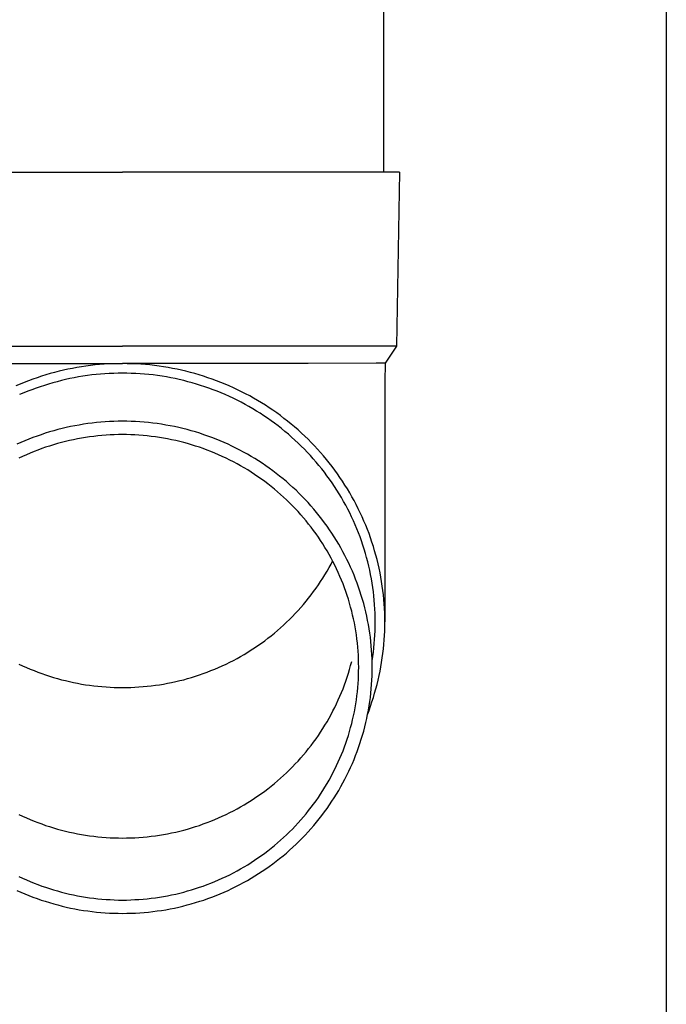
# Model space of a CAD drawing. Units: millimetres. Extents: x 0 to 33640, y 0 to 23760.
# Drawn here: x 13347 to 13421, y 4316 to 4429 of the extents above; entities that cross this region are included whole.
import ezdxf

# ---------------------------------------------------------------- set-up
doc = ezdxf.new("R2010")
doc.units = ezdxf.units.MM
doc.layers.add('YKK_13', color=4, linetype='Continuous', lineweight=30)
doc.layers.add('YKK_A1', color=4, linetype='Continuous', lineweight=30)

msp = doc.modelspace()

# ---------------------------------------------------------------- linework, layer by layer
at = {"layer": 'YKK_13'}
for p, q in [((13388.32, 4496.76), (13388.32, 4411.83)), ((13327.57, 4411.83), (13358.32, 4411.83)), ((13389.07, 4411.83), (13358.32, 4411.83)), ((13390.17, 4411.83), (13389.07, 4411.83)), ((13390.17, 4411.83), (13389.82, 4391.83)), ((13326.82, 4391.83), (13358.32, 4391.83)), ((13389.82, 4391.83), (13358.32, 4391.83)), ((13389.82, 4391.83), (13388.51, 4389.89)), ((13336.97, 4389.83), (13358.32, 4389.83)), ((13350.52, 4388.82), (13350.01, 4388.68)), ((13351.03, 4388.95), (13350.52, 4388.82)), ((13351.54, 4389.07), (13351.03, 4388.95)), ((13352.05, 4389.18), (13351.54, 4389.07)), ((13352.57, 4389.28), (13352.05, 4389.18)), ((13353.08, 4389.38), (13352.57, 4389.28)), ((13353.6, 4389.46), (13353.08, 4389.38)), ((13354.12, 4389.54), (13353.6, 4389.46)), ((13354.64, 4389.61), (13354.12, 4389.54)), ((13355.17, 4389.67), (13354.64, 4389.61)), ((13355.69, 4389.72), (13355.17, 4389.67)), ((13356.22, 4389.76), (13355.69, 4389.72)), ((13356.74, 4389.79), (13356.22, 4389.76)), ((13357.27, 4389.81), (13356.74, 4389.79)), ((13357.79, 4389.82), (13357.27, 4389.81)), ((13358.32, 4389.83), (13357.79, 4389.82)), ((13358.85, 4389.82), (13358.32, 4389.83)), ((13379.67, 4389.83), (13358.32, 4389.83)), ((13359.37, 4389.81), (13358.85, 4389.82)), ((13359.9, 4389.79), (13359.37, 4389.81)), ((13360.42, 4389.76), (13359.9, 4389.79)), ((13360.95, 4389.72), (13360.42, 4389.76)), ((13361.47, 4389.67), (13360.95, 4389.72)), ((13361.99, 4389.61), (13361.47, 4389.67)), ((13362.52, 4389.54), (13361.99, 4389.61)), ((13363.04, 4389.46), (13362.52, 4389.54)), ((13363.55, 4389.38), (13363.04, 4389.46)), ((13364.07, 4389.28), (13363.55, 4389.38)), ((13364.59, 4389.18), (13364.07, 4389.28)), ((13365.1, 4389.07), (13364.59, 4389.18)), ((13365.61, 4388.95), (13365.1, 4389.07)), ((13366.12, 4388.82), (13365.61, 4388.95)), ((13366.63, 4388.68), (13366.12, 4388.82)), ((13387.48, 4389.89), (13379.67, 4389.83)), ((13388.51, 4389.89), (13387.48, 4389.89)), ((13388.51, 4389.89), (13388.47, 4387.73)), ((13347.02, 4387.67), (13346.54, 4387.47)), ((13347.51, 4387.86), (13347.02, 4387.67)), ((13348.01, 4388.04), (13347.51, 4387.86)), ((13348.5, 4388.21), (13348.01, 4388.04)), ((13349, 4388.38), (13348.5, 4388.21)), ((13349.5, 4388.53), (13349, 4388.38)), ((13350.01, 4388.68), (13349.5, 4388.53)), ((13350.8, 4387.75), (13350.31, 4387.62)), ((13351.29, 4387.88), (13350.8, 4387.75)), ((13351.78, 4388), (13351.29, 4387.88)), ((13352.28, 4388.1), (13351.78, 4388)), ((13352.78, 4388.2), (13352.28, 4388.1)), ((13353.27, 4388.29), (13352.78, 4388.2)), ((13353.77, 4388.38), (13353.27, 4388.29)), ((13354.28, 4388.45), (13353.77, 4388.38)), ((13354.78, 4388.52), (13354.28, 4388.45)), ((13355.28, 4388.57), (13354.78, 4388.52)), ((13355.79, 4388.62), (13355.28, 4388.57)), ((13356.29, 4388.66), (13355.79, 4388.62)), ((13356.8, 4388.69), (13356.29, 4388.66)), ((13357.31, 4388.71), (13356.8, 4388.69)), ((13357.81, 4388.72), (13357.31, 4388.71)), ((13358.32, 4388.73), (13357.81, 4388.72)), ((13358.83, 4388.72), (13358.32, 4388.73)), ((13359.33, 4388.71), (13358.83, 4388.72)), ((13359.84, 4388.69), (13359.33, 4388.71)), ((13360.35, 4388.66), (13359.84, 4388.69)), ((13360.85, 4388.62), (13360.35, 4388.66)), ((13361.36, 4388.57), (13360.85, 4388.62)), ((13361.86, 4388.52), (13361.36, 4388.57)), ((13362.36, 4388.45), (13361.86, 4388.52)), ((13362.86, 4388.38), (13362.36, 4388.45)), ((13363.36, 4388.29), (13362.86, 4388.38)), ((13363.86, 4388.2), (13363.36, 4388.29)), ((13364.36, 4388.1), (13363.86, 4388.2)), ((13364.85, 4388), (13364.36, 4388.1)), ((13365.35, 4387.88), (13364.85, 4388)), ((13365.84, 4387.75), (13365.35, 4387.88)), ((13366.33, 4387.62), (13365.84, 4387.75)), ((13367.13, 4388.53), (13366.63, 4388.68)), ((13367.64, 4388.38), (13367.13, 4388.53)), ((13368.13, 4388.21), (13367.64, 4388.38)), ((13368.63, 4388.04), (13368.13, 4388.21)), ((13369.12, 4387.86), (13368.63, 4388.04)), ((13369.61, 4387.67), (13369.12, 4387.86)), ((13370.1, 4387.47), (13369.61, 4387.67)), ((13388.47, 4387.72), (13388.47, 4360.14)), ((13346.54, 4387.47), (13346.06, 4387.26)), ((13347.44, 4386.65), (13346.97, 4386.46)), ((13347.91, 4386.83), (13347.44, 4386.65)), ((13348.38, 4387), (13347.91, 4386.83)), ((13348.86, 4387.17), (13348.38, 4387)), ((13349.34, 4387.33), (13348.86, 4387.17)), ((13349.83, 4387.48), (13349.34, 4387.33)), ((13350.31, 4387.62), (13349.83, 4387.48)), ((13366.81, 4387.48), (13366.33, 4387.62)), ((13367.3, 4387.33), (13366.81, 4387.48)), ((13367.78, 4387.17), (13367.3, 4387.33)), ((13368.25, 4387), (13367.78, 4387.17)), ((13368.73, 4386.83), (13368.25, 4387)), ((13369.2, 4386.65), (13368.73, 4386.83)), ((13369.67, 4386.46), (13369.2, 4386.65)), ((13370.58, 4387.26), (13370.1, 4387.47)), ((13371.06, 4387.05), (13370.58, 4387.26)), ((13371.54, 4386.82), (13371.06, 4387.05)), ((13372.01, 4386.59), (13371.54, 4386.82)), ((13372.47, 4386.35), (13372.01, 4386.59)), ((13346.97, 4386.46), (13346.5, 4386.26)), ((13370.13, 4386.26), (13369.67, 4386.46)), ((13370.6, 4386.05), (13370.13, 4386.26)), ((13371.05, 4385.84), (13370.6, 4386.05)), ((13371.51, 4385.61), (13371.05, 4385.84)), ((13371.96, 4385.38), (13371.51, 4385.61)), ((13372.4, 4385.14), (13371.96, 4385.38)), ((13372.94, 4386.11), (13372.47, 4386.35)), ((13373.39, 4385.85), (13372.94, 4386.11)), ((13373.85, 4385.59), (13373.39, 4385.85)), ((13374.3, 4385.32), (13373.85, 4385.59)), ((13372.84, 4384.9), (13372.4, 4385.14)), ((13373.28, 4384.65), (13372.84, 4384.9)), ((13373.71, 4384.38), (13373.28, 4384.65)), ((13374.14, 4384.12), (13373.71, 4384.38)), ((13374.74, 4385.04), (13374.3, 4385.32)), ((13375.18, 4384.75), (13374.74, 4385.04)), ((13375.61, 4384.46), (13375.18, 4384.75)), ((13376.04, 4384.16), (13375.61, 4384.46)), ((13356.32, 4383.14), (13355.82, 4383.1)), ((13356.82, 4383.17), (13356.32, 4383.14)), ((13357.32, 4383.19), (13356.82, 4383.17)), ((13357.82, 4383.2), (13357.32, 4383.19)), ((13358.32, 4383.2), (13357.82, 4383.2)), ((13358.82, 4383.2), (13358.32, 4383.2)), ((13359.32, 4383.19), (13358.82, 4383.2)), ((13359.82, 4383.17), (13359.32, 4383.19)), ((13360.32, 4383.14), (13359.82, 4383.17)), ((13360.82, 4383.1), (13360.32, 4383.14)), ((13374.56, 4383.84), (13374.14, 4384.12)), ((13374.98, 4383.56), (13374.56, 4383.84)), ((13375.39, 4383.27), (13374.98, 4383.56)), ((13375.8, 4382.97), (13375.39, 4383.27)), ((13376.46, 4383.85), (13376.04, 4384.16)), ((13376.88, 4383.53), (13376.46, 4383.85)), ((13377.29, 4383.21), (13376.88, 4383.53)), ((13377.7, 4382.88), (13377.29, 4383.21)), ((13350.41, 4382.11), (13349.93, 4381.97)), ((13350.89, 4382.24), (13350.41, 4382.11)), ((13351.38, 4382.36), (13350.89, 4382.24)), ((13351.86, 4382.48), (13351.38, 4382.36)), ((13352.35, 4382.59), (13351.86, 4382.48)), ((13352.84, 4382.68), (13352.35, 4382.59)), ((13353.34, 4382.77), (13352.84, 4382.68)), ((13353.83, 4382.86), (13353.34, 4382.77)), ((13354.32, 4382.93), (13353.83, 4382.86)), ((13354.82, 4382.99), (13354.32, 4382.93)), ((13355.32, 4383.05), (13354.82, 4382.99)), ((13355.82, 4383.1), (13355.32, 4383.05)), ((13361.32, 4383.05), (13360.82, 4383.1)), ((13361.82, 4382.99), (13361.32, 4383.05)), ((13362.31, 4382.93), (13361.82, 4382.99)), ((13362.81, 4382.86), (13362.31, 4382.93)), ((13363.3, 4382.77), (13362.81, 4382.86)), ((13363.8, 4382.68), (13363.3, 4382.77)), ((13364.29, 4382.59), (13363.8, 4382.68)), ((13364.78, 4382.48), (13364.29, 4382.59)), ((13365.26, 4382.36), (13364.78, 4382.48)), ((13365.75, 4382.24), (13365.26, 4382.36)), ((13366.23, 4382.11), (13365.75, 4382.24)), ((13366.71, 4381.97), (13366.23, 4382.11)), ((13376.2, 4382.67), (13375.8, 4382.97)), ((13376.6, 4382.36), (13376.2, 4382.67)), ((13376.99, 4382.04), (13376.6, 4382.36)), ((13377.38, 4381.72), (13376.99, 4382.04)), ((13378.1, 4382.55), (13377.7, 4382.88)), ((13378.49, 4382.2), (13378.1, 4382.55)), ((13378.88, 4381.85), (13378.49, 4382.2)), ((13347.11, 4380.96), (13346.65, 4380.76)), ((13347.57, 4381.15), (13347.11, 4380.96)), ((13348.03, 4381.33), (13347.57, 4381.15)), ((13348.5, 4381.5), (13348.03, 4381.33)), ((13348.98, 4381.66), (13348.5, 4381.5)), ((13349.45, 4381.82), (13348.98, 4381.66)), ((13349.93, 4381.97), (13349.45, 4381.82)), ((13351.75, 4380.87), (13351.29, 4380.76)), ((13352.21, 4380.98), (13351.75, 4380.87)), ((13352.67, 4381.08), (13352.21, 4380.98)), ((13353.14, 4381.18), (13352.67, 4381.08)), ((13353.6, 4381.26), (13353.14, 4381.18)), ((13354.07, 4381.34), (13353.6, 4381.26)), ((13354.54, 4381.41), (13354.07, 4381.34)), ((13355.01, 4381.47), (13354.54, 4381.41)), ((13355.48, 4381.52), (13355.01, 4381.47)), ((13355.95, 4381.57), (13355.48, 4381.52)), ((13356.43, 4381.6), (13355.95, 4381.57)), ((13356.9, 4381.63), (13356.43, 4381.6)), ((13357.37, 4381.65), (13356.9, 4381.63)), ((13357.85, 4381.67), (13357.37, 4381.65)), ((13358.32, 4381.67), (13357.85, 4381.67)), ((13358.79, 4381.67), (13358.32, 4381.67)), ((13359.27, 4381.65), (13358.79, 4381.67)), ((13359.74, 4381.63), (13359.27, 4381.65)), ((13360.21, 4381.6), (13359.74, 4381.63)), ((13360.69, 4381.57), (13360.21, 4381.6)), ((13361.16, 4381.52), (13360.69, 4381.57)), ((13361.63, 4381.47), (13361.16, 4381.52)), ((13362.1, 4381.41), (13361.63, 4381.47)), ((13362.57, 4381.34), (13362.1, 4381.41)), ((13363.03, 4381.26), (13362.57, 4381.34)), ((13363.5, 4381.18), (13363.03, 4381.26)), ((13363.96, 4381.08), (13363.5, 4381.18)), ((13364.43, 4380.98), (13363.96, 4381.08)), ((13364.89, 4380.87), (13364.43, 4380.98)), ((13365.35, 4380.76), (13364.89, 4380.87)), ((13367.19, 4381.82), (13366.71, 4381.97)), ((13367.66, 4381.66), (13367.19, 4381.82)), ((13368.13, 4381.5), (13367.66, 4381.66)), ((13368.6, 4381.33), (13368.13, 4381.5)), ((13369.07, 4381.15), (13368.6, 4381.33)), ((13369.53, 4380.96), (13369.07, 4381.15)), ((13369.99, 4380.76), (13369.53, 4380.96)), ((13377.76, 4381.39), (13377.38, 4381.72)), ((13378.13, 4381.05), (13377.76, 4381.39)), ((13378.5, 4380.7), (13378.13, 4381.05)), ((13379.26, 4381.5), (13378.88, 4381.85)), ((13379.64, 4381.13), (13379.26, 4381.5)), ((13380.01, 4380.76), (13379.64, 4381.13)), ((13346.65, 4380.76), (13346.19, 4380.56)), ((13348.15, 4379.72), (13347.71, 4379.54)), ((13348.59, 4379.89), (13348.15, 4379.72)), ((13349.03, 4380.06), (13348.59, 4379.89)), ((13349.48, 4380.21), (13349.03, 4380.06)), ((13349.93, 4380.36), (13349.48, 4380.21)), ((13350.38, 4380.5), (13349.93, 4380.36)), ((13350.84, 4380.63), (13350.38, 4380.5)), ((13351.29, 4380.76), (13350.84, 4380.63)), ((13365.8, 4380.63), (13365.35, 4380.76)), ((13366.26, 4380.5), (13365.8, 4380.63)), ((13366.71, 4380.36), (13366.26, 4380.5)), ((13367.16, 4380.21), (13366.71, 4380.36)), ((13367.6, 4380.06), (13367.16, 4380.21)), ((13368.05, 4379.89), (13367.6, 4380.06)), ((13368.49, 4379.72), (13368.05, 4379.89)), ((13368.93, 4379.54), (13368.49, 4379.72)), ((13370.45, 4380.56), (13369.99, 4380.76)), ((13370.9, 4380.34), (13370.45, 4380.56)), ((13371.35, 4380.12), (13370.9, 4380.34)), ((13371.79, 4379.89), (13371.35, 4380.12)), ((13372.23, 4379.66), (13371.79, 4379.89)), ((13378.86, 4380.35), (13378.5, 4380.7)), ((13379.22, 4380), (13378.86, 4380.35)), ((13379.56, 4379.64), (13379.22, 4380)), ((13380.37, 4380.39), (13380.01, 4380.76)), ((13380.72, 4380.01), (13380.37, 4380.39)), ((13381.07, 4379.62), (13380.72, 4380.01)), ((13346.84, 4379.16), (13346.42, 4378.96)), ((13347.28, 4379.36), (13346.84, 4379.16)), ((13347.71, 4379.54), (13347.28, 4379.36)), ((13369.36, 4379.36), (13368.93, 4379.54)), ((13369.79, 4379.16), (13369.36, 4379.36)), ((13370.22, 4378.96), (13369.79, 4379.16)), ((13370.64, 4378.75), (13370.22, 4378.96)), ((13371.07, 4378.54), (13370.64, 4378.75)), ((13372.67, 4379.42), (13372.23, 4379.66)), ((13373.1, 4379.17), (13372.67, 4379.42)), ((13373.53, 4378.91), (13373.1, 4379.17)), ((13373.95, 4378.64), (13373.53, 4378.91)), ((13374.37, 4378.37), (13373.95, 4378.64)), ((13379.91, 4379.27), (13379.56, 4379.64)), ((13380.24, 4378.9), (13379.91, 4379.27)), ((13380.57, 4378.52), (13380.24, 4378.9)), ((13381.42, 4379.22), (13381.07, 4379.62)), ((13381.75, 4378.82), (13381.42, 4379.22)), ((13382.08, 4378.42), (13381.75, 4378.82)), ((13371.48, 4378.32), (13371.07, 4378.54)), ((13371.89, 4378.09), (13371.48, 4378.32)), ((13372.3, 4377.85), (13371.89, 4378.09)), ((13372.71, 4377.61), (13372.3, 4377.85)), ((13373.11, 4377.36), (13372.71, 4377.61)), ((13374.78, 4378.09), (13374.37, 4378.37)), ((13375.19, 4377.8), (13374.78, 4378.09)), ((13375.59, 4377.51), (13375.19, 4377.8)), ((13375.99, 4377.21), (13375.59, 4377.51)), ((13380.9, 4378.13), (13380.57, 4378.52)), ((13381.21, 4377.74), (13380.9, 4378.13)), ((13381.52, 4377.34), (13381.21, 4377.74)), ((13382.4, 4378.01), (13382.08, 4378.42)), ((13382.71, 4377.59), (13382.4, 4378.01)), ((13383.02, 4377.17), (13382.71, 4377.59)), ((13373.5, 4377.1), (13373.11, 4377.36)), ((13373.89, 4376.83), (13373.5, 4377.1)), ((13374.28, 4376.56), (13373.89, 4376.83)), ((13374.66, 4376.28), (13374.28, 4376.56)), ((13376.38, 4376.9), (13375.99, 4377.21)), ((13376.77, 4376.59), (13376.38, 4376.9)), ((13377.15, 4376.27), (13376.77, 4376.59)), ((13381.82, 4376.94), (13381.52, 4377.34)), ((13382.12, 4376.54), (13381.82, 4376.94)), ((13382.4, 4376.13), (13382.12, 4376.54)), ((13383.31, 4376.74), (13383.02, 4377.17)), ((13383.6, 4376.31), (13383.31, 4376.74)), ((13375.03, 4376), (13374.66, 4376.28)), ((13375.41, 4375.71), (13375.03, 4376)), ((13375.77, 4375.41), (13375.41, 4375.71)), ((13376.13, 4375.11), (13375.77, 4375.41)), ((13377.52, 4375.94), (13377.15, 4376.27)), ((13377.89, 4375.61), (13377.52, 4375.94)), ((13378.26, 4375.27), (13377.89, 4375.61)), ((13378.61, 4374.92), (13378.26, 4375.27)), ((13382.68, 4375.71), (13382.4, 4376.13)), ((13382.95, 4375.29), (13382.68, 4375.71)), ((13383.22, 4374.86), (13382.95, 4375.29)), ((13383.89, 4375.87), (13383.6, 4376.31)), ((13384.16, 4375.43), (13383.89, 4375.87)), ((13384.43, 4374.98), (13384.16, 4375.43)), ((13376.49, 4374.8), (13376.13, 4375.11)), ((13376.84, 4374.49), (13376.49, 4374.8)), ((13377.18, 4374.16), (13376.84, 4374.49)), ((13377.52, 4373.84), (13377.18, 4374.16)), ((13378.96, 4374.57), (13378.61, 4374.92)), ((13379.31, 4374.21), (13378.96, 4374.57)), ((13379.65, 4373.85), (13379.31, 4374.21)), ((13383.48, 4374.43), (13383.22, 4374.86)), ((13383.73, 4374), (13383.48, 4374.43)), ((13384.69, 4374.53), (13384.43, 4374.98)), ((13384.94, 4374.08), (13384.69, 4374.53)), ((13385.18, 4373.62), (13384.94, 4374.08)), ((13377.85, 4373.5), (13377.52, 4373.84)), ((13378.18, 4373.17), (13377.85, 4373.5)), ((13378.5, 4372.82), (13378.18, 4373.17)), ((13379.98, 4373.48), (13379.65, 4373.85)), ((13380.3, 4373.1), (13379.98, 4373.48)), ((13380.62, 4372.72), (13380.3, 4373.1)), ((13383.97, 4373.56), (13383.73, 4374)), ((13384.2, 4373.12), (13383.97, 4373.56)), ((13384.43, 4372.67), (13384.2, 4373.12)), ((13385.42, 4373.15), (13385.18, 4373.62)), ((13385.64, 4372.69), (13385.42, 4373.15)), ((13378.81, 4372.47), (13378.5, 4372.82)), ((13379.12, 4372.12), (13378.81, 4372.47)), ((13379.42, 4371.76), (13379.12, 4372.12)), ((13380.93, 4372.34), (13380.62, 4372.72)), ((13381.24, 4371.95), (13380.93, 4372.34)), ((13381.54, 4371.55), (13381.24, 4371.95)), ((13384.65, 4372.22), (13384.43, 4372.67)), ((13384.86, 4371.77), (13384.65, 4372.22)), ((13385.86, 4372.21), (13385.64, 4372.69)), ((13386.07, 4371.74), (13385.86, 4372.21)), ((13379.71, 4371.39), (13379.42, 4371.76)), ((13380, 4371.02), (13379.71, 4371.39)), ((13380.28, 4370.65), (13380, 4371.02)), ((13381.83, 4371.15), (13381.54, 4371.55)), ((13382.11, 4370.74), (13381.83, 4371.15)), ((13382.39, 4370.33), (13382.11, 4370.74)), ((13385.06, 4371.31), (13384.86, 4371.77)), ((13385.25, 4370.85), (13385.06, 4371.31)), ((13385.44, 4370.38), (13385.25, 4370.85)), ((13386.27, 4371.26), (13386.07, 4371.74)), ((13386.47, 4370.78), (13386.27, 4371.26)), ((13386.65, 4370.29), (13386.47, 4370.78)), ((13380.56, 4370.27), (13380.28, 4370.65)), ((13380.83, 4369.88), (13380.56, 4370.27)), ((13381.09, 4369.49), (13380.83, 4369.88)), ((13382.66, 4369.91), (13382.39, 4370.33)), ((13382.92, 4369.49), (13382.66, 4369.91)), ((13385.62, 4369.92), (13385.44, 4370.38)), ((13385.79, 4369.45), (13385.62, 4369.92)), ((13386.83, 4369.8), (13386.65, 4370.29)), ((13386.99, 4369.31), (13386.83, 4369.8)), ((13381.34, 4369.1), (13381.09, 4369.49)), ((13381.59, 4368.7), (13381.34, 4369.1)), ((13381.83, 4368.3), (13381.59, 4368.7)), ((13383.17, 4369.07), (13382.92, 4369.49)), ((13383.42, 4368.64), (13383.17, 4369.07)), ((13383.66, 4368.2), (13383.42, 4368.64)), ((13385.95, 4368.97), (13385.79, 4369.45)), ((13386.1, 4368.5), (13385.95, 4368.97)), ((13386.24, 4368.02), (13386.1, 4368.5)), ((13387.15, 4368.82), (13386.99, 4369.31)), ((13387.3, 4368.32), (13387.15, 4368.82)), ((13382.06, 4367.89), (13381.83, 4368.3)), ((13382.29, 4367.48), (13382.06, 4367.89)), ((13382.51, 4367.07), (13382.29, 4367.48)), ((13383.89, 4367.77), (13383.66, 4368.2)), ((13384.11, 4367.32), (13383.89, 4367.77)), ((13384.33, 4366.88), (13384.11, 4367.32)), ((13386.38, 4367.54), (13386.24, 4368.02)), ((13386.51, 4367.06), (13386.38, 4367.54)), ((13387.44, 4367.82), (13387.3, 4368.32)), ((13387.57, 4367.32), (13387.44, 4367.82)), ((13387.7, 4366.82), (13387.57, 4367.32)), ((13381.83, 4365.97), (13382.06, 4366.38)), ((13382.06, 4366.38), (13382.29, 4366.79)), ((13382.29, 4366.79), (13382.47, 4367.14)), ((13382.72, 4366.65), (13382.51, 4367.07)), ((13382.93, 4366.23), (13382.72, 4366.65)), ((13383.12, 4365.81), (13382.93, 4366.23)), ((13384.54, 4366.43), (13384.33, 4366.88)), ((13384.74, 4365.98), (13384.54, 4366.43)), ((13386.62, 4366.57), (13386.51, 4367.06)), ((13386.73, 4366.08), (13386.62, 4366.57)), ((13387.81, 4366.31), (13387.7, 4366.82)), ((13387.92, 4365.8), (13387.81, 4366.31)), ((13381.09, 4364.78), (13381.34, 4365.17)), ((13381.34, 4365.17), (13381.59, 4365.57)), ((13381.59, 4365.57), (13381.83, 4365.97)), ((13383.31, 4365.38), (13383.12, 4365.81)), ((13383.49, 4364.95), (13383.31, 4365.38)), ((13384.93, 4365.52), (13384.74, 4365.98)), ((13385.11, 4365.06), (13384.93, 4365.52)), ((13385.29, 4364.6), (13385.11, 4365.06)), ((13386.84, 4365.59), (13386.73, 4366.08)), ((13386.93, 4365.1), (13386.84, 4365.59)), ((13387.01, 4364.61), (13386.93, 4365.1)), ((13388.01, 4365.29), (13387.92, 4365.8)), ((13388.1, 4364.78), (13388.01, 4365.29)), ((13380.28, 4363.63), (13380.56, 4364.01)), ((13380.56, 4364.01), (13380.83, 4364.39)), ((13380.83, 4364.39), (13381.09, 4364.78)), ((13383.67, 4364.51), (13383.49, 4364.95)), ((13383.83, 4364.07), (13383.67, 4364.51)), ((13383.99, 4363.63), (13383.83, 4364.07)), ((13385.46, 4364.13), (13385.29, 4364.6)), ((13385.61, 4363.67), (13385.46, 4364.13)), ((13387.09, 4364.12), (13387.01, 4364.61)), ((13387.15, 4363.62), (13387.09, 4364.12)), ((13388.18, 4364.27), (13388.1, 4364.78)), ((13388.24, 4363.76), (13388.18, 4364.27)), ((13379.42, 4362.52), (13379.71, 4362.88)), ((13379.71, 4362.88), (13380, 4363.25)), ((13380, 4363.25), (13380.28, 4363.63)), ((13384.14, 4363.19), (13383.99, 4363.63)), ((13384.28, 4362.75), (13384.14, 4363.19)), ((13385.76, 4363.2), (13385.61, 4363.67)), ((13385.91, 4362.72), (13385.76, 4363.2)), ((13387.21, 4363.13), (13387.15, 4363.62)), ((13387.26, 4362.63), (13387.21, 4363.13)), ((13388.3, 4363.24), (13388.24, 4363.76)), ((13388.35, 4362.73), (13388.3, 4363.24)), ((13378.5, 4361.45), (13378.81, 4361.8)), ((13378.81, 4361.8), (13379.12, 4362.16)), ((13379.12, 4362.16), (13379.42, 4362.52)), ((13384.42, 4362.3), (13384.28, 4362.75)), ((13384.54, 4361.85), (13384.42, 4362.3)), ((13384.66, 4361.4), (13384.54, 4361.85)), ((13386.04, 4362.25), (13385.91, 4362.72)), ((13386.17, 4361.77), (13386.04, 4362.25)), ((13386.28, 4361.29), (13386.17, 4361.77)), ((13387.3, 4362.13), (13387.26, 4362.63)), ((13387.33, 4361.63), (13387.3, 4362.13)), ((13387.35, 4361.14), (13387.33, 4361.63)), ((13388.4, 4362.21), (13388.35, 4362.73)), ((13388.43, 4361.69), (13388.4, 4362.21)), ((13388.45, 4361.17), (13388.43, 4361.69)), ((13377.52, 4360.44), (13377.85, 4360.77)), ((13377.85, 4360.77), (13378.18, 4361.11)), ((13378.18, 4361.11), (13378.5, 4361.45)), ((13384.77, 4360.94), (13384.66, 4361.4)), ((13384.88, 4360.49), (13384.77, 4360.94)), ((13384.97, 4360.03), (13384.88, 4360.49)), ((13386.39, 4360.81), (13386.28, 4361.29)), ((13386.49, 4360.32), (13386.39, 4360.81)), ((13387.36, 4360.64), (13387.35, 4361.14)), ((13387.37, 4360.14), (13387.36, 4360.64)), ((13388.46, 4360.66), (13388.45, 4361.17)), ((13388.47, 4360.14), (13388.46, 4360.66)), ((13376.13, 4359.16), (13376.49, 4359.47)), ((13376.49, 4359.47), (13376.84, 4359.79)), ((13376.84, 4359.79), (13377.18, 4360.11)), ((13377.18, 4360.11), (13377.52, 4360.44)), ((13385.06, 4359.57), (13384.97, 4360.03)), ((13385.13, 4359.11), (13385.06, 4359.57)), ((13386.58, 4359.84), (13386.49, 4360.32)), ((13386.67, 4359.35), (13386.58, 4359.84)), ((13387.35, 4359.14), (13387.36, 4359.64)), ((13387.36, 4359.64), (13387.37, 4360.14)), ((13388.45, 4359.1), (13388.46, 4359.62)), ((13388.46, 4359.62), (13388.47, 4360.14)), ((13374.66, 4357.99), (13375.03, 4358.27)), ((13375.03, 4358.27), (13375.41, 4358.56)), ((13375.41, 4358.56), (13375.77, 4358.86)), ((13375.77, 4358.86), (13376.13, 4359.16)), ((13385.2, 4358.65), (13385.13, 4359.11)), ((13385.27, 4358.19), (13385.2, 4358.65)), ((13386.74, 4358.86), (13386.67, 4359.35)), ((13386.81, 4358.38), (13386.74, 4358.86)), ((13386.86, 4357.88), (13386.81, 4358.38)), ((13387.3, 4358.14), (13387.33, 4358.64)), ((13387.33, 4358.64), (13387.35, 4359.14)), ((13388.4, 4358.07), (13388.43, 4358.58)), ((13388.43, 4358.58), (13388.45, 4359.1)), ((13373.11, 4356.92), (13373.5, 4357.17)), ((13373.5, 4357.17), (13373.89, 4357.44)), ((13373.89, 4357.44), (13374.28, 4357.71)), ((13374.28, 4357.71), (13374.66, 4357.99)), ((13385.32, 4357.72), (13385.27, 4358.19)), ((13385.37, 4357.26), (13385.32, 4357.72)), ((13385.4, 4356.79), (13385.37, 4357.26)), ((13386.91, 4357.39), (13386.86, 4357.88)), ((13386.95, 4356.9), (13386.91, 4357.39)), ((13387.15, 4356.65), (13387.21, 4357.15)), ((13387.21, 4357.15), (13387.26, 4357.65)), ((13387.26, 4357.65), (13387.3, 4358.14)), ((13388.3, 4357.04), (13388.35, 4357.55)), ((13388.35, 4357.55), (13388.4, 4358.07)), ((13371.48, 4355.96), (13371.89, 4356.19)), ((13371.89, 4356.19), (13372.3, 4356.42)), ((13372.3, 4356.42), (13372.71, 4356.67)), ((13372.71, 4356.67), (13373.11, 4356.92)), ((13385.43, 4356.33), (13385.4, 4356.79)), ((13385.45, 4355.86), (13385.43, 4356.33)), ((13386.98, 4356.41), (13386.95, 4356.9)), ((13387, 4355.92), (13386.98, 4356.41)), ((13387.01, 4355.67), (13387.09, 4356.16)), ((13387.09, 4356.16), (13387.15, 4356.65)), ((13388.1, 4355.49), (13388.18, 4356.01)), ((13388.18, 4356.01), (13388.24, 4356.52)), ((13388.24, 4356.52), (13388.3, 4357.04)), ((13346.42, 4355.31), (13346.84, 4355.11)), ((13346.84, 4355.11), (13347.28, 4354.92)), ((13347.28, 4354.92), (13347.71, 4354.73)), ((13368.93, 4354.73), (13369.36, 4354.92)), ((13369.36, 4354.92), (13369.79, 4355.11)), ((13369.79, 4355.11), (13370.22, 4355.31)), ((13370.22, 4355.31), (13370.64, 4355.52)), ((13370.64, 4355.52), (13371.07, 4355.73)), ((13371.07, 4355.73), (13371.48, 4355.96)), ((13384.42, 4354.68), (13384.54, 4355.13)), ((13384.54, 4355.13), (13384.66, 4355.58)), ((13385.46, 4355.4), (13385.45, 4355.86)), ((13385.47, 4354.93), (13385.46, 4355.4)), ((13385.46, 4354.46), (13385.47, 4354.93)), ((13387.01, 4355.42), (13387, 4355.92)), ((13387.01, 4355.65), (13387.01, 4355.67)), ((13387.02, 4354.93), (13387.01, 4355.42)), ((13387.01, 4354.44), (13387.02, 4354.93)), ((13387.92, 4354.47), (13388.01, 4354.98)), ((13388.01, 4354.98), (13388.1, 4355.49)), ((13347.71, 4354.73), (13348.15, 4354.55)), ((13348.15, 4354.55), (13348.59, 4354.38)), ((13348.59, 4354.38), (13349.03, 4354.22)), ((13349.03, 4354.22), (13349.48, 4354.06)), ((13349.48, 4354.06), (13349.93, 4353.91)), ((13349.93, 4353.91), (13350.38, 4353.77)), ((13350.38, 4353.77), (13350.84, 4353.64)), ((13365.8, 4353.64), (13366.26, 4353.77)), ((13366.26, 4353.77), (13366.71, 4353.91)), ((13366.71, 4353.91), (13367.16, 4354.06)), ((13367.16, 4354.06), (13367.6, 4354.22)), ((13367.6, 4354.22), (13368.05, 4354.38)), ((13368.05, 4354.38), (13368.49, 4354.55)), ((13368.49, 4354.55), (13368.93, 4354.73)), ((13383.99, 4353.35), (13384.14, 4353.79)), ((13384.14, 4353.79), (13384.28, 4354.24)), ((13384.28, 4354.24), (13384.42, 4354.68)), ((13385.43, 4353.53), (13385.45, 4354)), ((13385.45, 4354), (13385.46, 4354.46)), ((13386.98, 4353.45), (13387, 4353.94)), ((13387, 4353.94), (13387.01, 4354.44)), ((13387.7, 4353.46), (13387.81, 4353.97)), ((13387.81, 4353.97), (13387.92, 4354.47)), ((13350.84, 4353.64), (13351.29, 4353.51)), ((13351.29, 4353.51), (13351.75, 4353.4)), ((13351.75, 4353.4), (13352.21, 4353.29)), ((13352.21, 4353.29), (13352.67, 4353.19)), ((13352.67, 4353.19), (13353.14, 4353.09)), ((13353.14, 4353.09), (13353.6, 4353.01)), ((13353.6, 4353.01), (13354.07, 4352.93)), ((13354.07, 4352.93), (13354.54, 4352.86)), ((13354.54, 4352.86), (13355.01, 4352.8)), ((13355.01, 4352.8), (13355.48, 4352.75)), ((13355.48, 4352.75), (13355.95, 4352.71)), ((13355.95, 4352.71), (13356.43, 4352.67)), ((13356.43, 4352.67), (13356.9, 4352.64)), ((13356.9, 4352.64), (13357.37, 4352.62)), ((13357.37, 4352.62), (13357.85, 4352.61)), ((13357.85, 4352.61), (13358.32, 4352.6)), ((13358.32, 4352.6), (13358.79, 4352.61)), ((13358.79, 4352.61), (13359.27, 4352.62)), ((13359.27, 4352.62), (13359.74, 4352.64)), ((13359.74, 4352.64), (13360.21, 4352.67)), ((13360.21, 4352.67), (13360.69, 4352.71)), ((13360.69, 4352.71), (13361.16, 4352.75)), ((13361.16, 4352.75), (13361.63, 4352.8)), ((13361.63, 4352.8), (13362.1, 4352.86)), ((13362.1, 4352.86), (13362.57, 4352.93)), ((13362.57, 4352.93), (13363.03, 4353.01)), ((13363.03, 4353.01), (13363.5, 4353.09)), ((13363.5, 4353.09), (13363.96, 4353.19)), ((13363.96, 4353.19), (13364.43, 4353.29)), ((13364.43, 4353.29), (13364.89, 4353.4)), ((13364.89, 4353.4), (13365.35, 4353.51)), ((13365.35, 4353.51), (13365.8, 4353.64)), ((13383.67, 4352.47), (13383.83, 4352.91)), ((13383.83, 4352.91), (13383.99, 4353.35)), ((13385.32, 4352.13), (13385.37, 4352.6)), ((13385.37, 4352.6), (13385.4, 4353.06)), ((13385.4, 4353.06), (13385.43, 4353.53)), ((13386.91, 4352.46), (13386.95, 4352.96)), ((13386.95, 4352.96), (13386.98, 4353.45)), ((13387.44, 4352.45), (13387.57, 4352.96)), ((13387.57, 4352.96), (13387.7, 4353.46)), ((13383.12, 4351.18), (13383.31, 4351.61)), ((13383.31, 4351.61), (13383.49, 4352.04)), ((13383.49, 4352.04), (13383.67, 4352.47)), ((13385.2, 4351.21), (13385.27, 4351.67)), ((13385.27, 4351.67), (13385.32, 4352.13)), ((13386.74, 4350.99), (13386.81, 4351.48)), ((13386.81, 4351.48), (13386.86, 4351.97)), ((13386.86, 4351.97), (13386.91, 4352.46)), ((13386.99, 4350.96), (13387.15, 4351.46)), ((13387.15, 4351.46), (13387.3, 4351.95)), ((13387.3, 4351.95), (13387.44, 4352.45)), ((13382.51, 4349.91), (13382.72, 4350.33)), ((13382.72, 4350.33), (13382.93, 4350.75)), ((13382.93, 4350.75), (13383.12, 4351.18)), ((13385.06, 4350.29), (13385.13, 4350.75)), ((13385.13, 4350.75), (13385.2, 4351.21)), ((13386.58, 4350.02), (13386.67, 4350.51)), ((13386.65, 4349.98), (13386.83, 4350.47)), ((13386.67, 4350.51), (13386.74, 4350.99)), ((13386.83, 4350.47), (13386.99, 4350.96)), ((13382.06, 4349.09), (13382.29, 4349.5)), ((13382.29, 4349.5), (13382.51, 4349.91)), ((13384.77, 4348.91), (13384.88, 4349.37)), ((13384.88, 4349.37), (13384.97, 4349.83)), ((13384.97, 4349.83), (13385.06, 4350.29)), ((13386.39, 4349.05), (13386.49, 4349.53)), ((13386.49, 4349.53), (13386.58, 4350.02)), ((13386.51, 4349.6), (13386.65, 4349.98)), ((13381.34, 4347.88), (13381.59, 4348.28)), ((13381.59, 4348.28), (13381.83, 4348.68)), ((13381.83, 4348.68), (13382.06, 4349.09)), ((13384.54, 4348.01), (13384.66, 4348.46)), ((13384.66, 4348.46), (13384.77, 4348.91)), ((13386.04, 4347.61), (13386.17, 4348.09)), ((13386.17, 4348.09), (13386.28, 4348.57)), ((13386.28, 4348.57), (13386.39, 4349.05)), ((13380.56, 4346.72), (13380.83, 4347.1)), ((13380.83, 4347.1), (13381.09, 4347.49)), ((13381.09, 4347.49), (13381.34, 4347.88)), ((13384.14, 4346.67), (13384.28, 4347.11)), ((13384.28, 4347.11), (13384.42, 4347.56)), ((13384.42, 4347.56), (13384.54, 4348.01)), ((13385.76, 4346.66), (13385.91, 4347.14)), ((13385.91, 4347.14), (13386.04, 4347.61)), ((13379.71, 4345.59), (13380, 4345.96)), ((13380, 4345.96), (13380.28, 4346.34)), ((13380.28, 4346.34), (13380.56, 4346.72)), ((13383.67, 4345.35), (13383.83, 4345.78)), ((13383.83, 4345.78), (13383.99, 4346.22)), ((13383.99, 4346.22), (13384.14, 4346.67)), ((13385.46, 4345.72), (13385.61, 4346.19)), ((13385.61, 4346.19), (13385.76, 4346.66)), ((13378.81, 4344.51), (13379.12, 4344.87)), ((13379.12, 4344.87), (13379.42, 4345.23)), ((13379.42, 4345.23), (13379.71, 4345.59)), ((13383.31, 4344.48), (13383.49, 4344.91)), ((13383.49, 4344.91), (13383.67, 4345.35)), ((13384.93, 4344.34), (13385.11, 4344.8)), ((13385.11, 4344.8), (13385.29, 4345.26)), ((13385.29, 4345.26), (13385.46, 4345.72)), ((13377.85, 4343.48), (13378.18, 4343.82)), ((13378.18, 4343.82), (13378.5, 4344.16)), ((13378.5, 4344.16), (13378.81, 4344.51)), ((13382.72, 4343.21), (13382.93, 4343.63)), ((13382.93, 4343.63), (13383.12, 4344.05)), ((13383.12, 4344.05), (13383.31, 4344.48)), ((13384.54, 4343.43), (13384.74, 4343.88)), ((13384.74, 4343.88), (13384.93, 4344.34)), ((13376.49, 4342.18), (13376.84, 4342.5)), ((13376.84, 4342.5), (13377.18, 4342.82)), ((13377.18, 4342.82), (13377.52, 4343.15)), ((13377.52, 4343.15), (13377.85, 4343.48)), ((13382.29, 4342.38), (13382.51, 4342.79)), ((13382.51, 4342.79), (13382.72, 4343.21)), ((13383.89, 4342.09), (13384.11, 4342.53)), ((13384.11, 4342.53), (13384.33, 4342.98)), ((13384.33, 4342.98), (13384.54, 4343.43)), ((13375.03, 4340.98), (13375.41, 4341.27)), ((13375.41, 4341.27), (13375.77, 4341.57)), ((13375.77, 4341.57), (13376.13, 4341.87)), ((13376.13, 4341.87), (13376.49, 4342.18)), ((13381.59, 4341.16), (13381.83, 4341.56)), ((13381.83, 4341.56), (13382.06, 4341.97)), ((13382.06, 4341.97), (13382.29, 4342.38)), ((13383.42, 4341.22), (13383.66, 4341.65)), ((13383.66, 4341.65), (13383.89, 4342.09)), ((13373.5, 4339.88), (13373.89, 4340.15)), ((13373.89, 4340.15), (13374.28, 4340.42)), ((13374.28, 4340.42), (13374.66, 4340.7)), ((13374.66, 4340.7), (13375.03, 4340.98)), ((13380.83, 4339.98), (13381.09, 4340.37)), ((13381.09, 4340.37), (13381.34, 4340.76)), ((13381.34, 4340.76), (13381.59, 4341.16)), ((13382.66, 4339.95), (13382.92, 4340.37)), ((13382.92, 4340.37), (13383.17, 4340.79)), ((13383.17, 4340.79), (13383.42, 4341.22)), ((13371.89, 4338.9), (13372.3, 4339.13)), ((13372.3, 4339.13), (13372.71, 4339.38)), ((13372.71, 4339.38), (13373.11, 4339.63)), ((13373.11, 4339.63), (13373.5, 4339.88)), ((13380, 4338.84), (13380.28, 4339.21)), ((13380.28, 4339.21), (13380.56, 4339.59)), ((13380.56, 4339.59), (13380.83, 4339.98)), ((13381.83, 4338.71), (13382.11, 4339.12)), ((13382.11, 4339.12), (13382.39, 4339.53)), ((13382.39, 4339.53), (13382.66, 4339.95)), ((13346.42, 4338.02), (13346.84, 4337.82)), ((13369.79, 4337.82), (13370.22, 4338.02)), ((13370.22, 4338.02), (13370.64, 4338.23)), ((13370.64, 4338.23), (13371.07, 4338.44)), ((13371.07, 4338.44), (13371.48, 4338.67)), ((13371.48, 4338.67), (13371.89, 4338.9)), ((13379.12, 4337.74), (13379.42, 4338.1)), ((13379.42, 4338.1), (13379.71, 4338.47)), ((13379.71, 4338.47), (13380, 4338.84)), ((13380.93, 4337.52), (13381.24, 4337.91)), ((13381.24, 4337.91), (13381.54, 4338.31)), ((13381.54, 4338.31), (13381.83, 4338.71)), ((13346.84, 4337.82), (13347.28, 4337.63)), ((13347.28, 4337.63), (13347.71, 4337.44)), ((13347.71, 4337.44), (13348.15, 4337.26)), ((13348.15, 4337.26), (13348.59, 4337.09)), ((13348.59, 4337.09), (13349.03, 4336.93)), ((13349.03, 4336.93), (13349.48, 4336.77)), ((13349.48, 4336.77), (13349.93, 4336.62)), ((13366.71, 4336.62), (13367.16, 4336.77)), ((13367.16, 4336.77), (13367.6, 4336.93)), ((13367.6, 4336.93), (13368.05, 4337.09)), ((13368.05, 4337.09), (13368.49, 4337.26)), ((13368.49, 4337.26), (13368.93, 4337.44)), ((13368.93, 4337.44), (13369.36, 4337.63)), ((13369.36, 4337.63), (13369.79, 4337.82)), ((13378.18, 4336.69), (13378.5, 4337.04)), ((13378.5, 4337.04), (13378.81, 4337.39)), ((13378.81, 4337.39), (13379.12, 4337.74)), ((13379.98, 4336.38), (13380.3, 4336.75)), ((13380.3, 4336.75), (13380.62, 4337.14)), ((13380.62, 4337.14), (13380.93, 4337.52)), ((13349.93, 4336.62), (13350.38, 4336.48)), ((13350.38, 4336.48), (13350.84, 4336.35)), ((13350.84, 4336.35), (13351.29, 4336.22)), ((13351.29, 4336.22), (13351.75, 4336.11)), ((13351.75, 4336.11), (13352.21, 4336)), ((13352.21, 4336), (13352.67, 4335.9)), ((13352.67, 4335.9), (13353.14, 4335.8)), ((13353.14, 4335.8), (13353.6, 4335.72)), ((13353.6, 4335.72), (13354.07, 4335.64)), ((13354.07, 4335.64), (13354.54, 4335.57)), ((13362.1, 4335.57), (13362.57, 4335.64)), ((13362.57, 4335.64), (13363.03, 4335.72)), ((13363.03, 4335.72), (13363.5, 4335.8)), ((13363.5, 4335.8), (13363.96, 4335.9)), ((13363.96, 4335.9), (13364.43, 4336)), ((13364.43, 4336), (13364.89, 4336.11)), ((13364.89, 4336.11), (13365.35, 4336.22)), ((13365.35, 4336.22), (13365.8, 4336.35)), ((13365.8, 4336.35), (13366.26, 4336.48)), ((13366.26, 4336.48), (13366.71, 4336.62)), ((13376.84, 4335.37), (13377.18, 4335.69)), ((13377.18, 4335.69), (13377.52, 4336.02)), ((13377.52, 4336.02), (13377.85, 4336.35)), ((13377.85, 4336.35), (13378.18, 4336.69)), ((13378.96, 4335.29), (13379.31, 4335.65)), ((13379.31, 4335.65), (13379.65, 4336.01)), ((13379.65, 4336.01), (13379.98, 4336.38)), ((13354.54, 4335.57), (13355.01, 4335.51)), ((13355.01, 4335.51), (13355.48, 4335.46)), ((13355.48, 4335.46), (13355.95, 4335.42)), ((13355.95, 4335.42), (13356.43, 4335.38)), ((13356.43, 4335.38), (13356.9, 4335.35)), ((13356.9, 4335.35), (13357.37, 4335.33)), ((13357.37, 4335.33), (13357.85, 4335.32)), ((13357.85, 4335.32), (13358.32, 4335.31)), ((13358.32, 4335.31), (13358.79, 4335.32)), ((13358.79, 4335.32), (13359.27, 4335.33)), ((13359.27, 4335.33), (13359.74, 4335.35)), ((13359.74, 4335.35), (13360.21, 4335.38)), ((13360.21, 4335.38), (13360.69, 4335.42)), ((13360.69, 4335.42), (13361.16, 4335.46)), ((13361.16, 4335.46), (13361.63, 4335.51)), ((13361.63, 4335.51), (13362.1, 4335.57)), ((13375.77, 4334.45), (13376.13, 4334.75)), ((13376.13, 4334.75), (13376.49, 4335.06)), ((13376.49, 4335.06), (13376.84, 4335.37)), ((13377.89, 4334.25), (13378.26, 4334.59)), ((13378.26, 4334.59), (13378.61, 4334.94)), ((13378.61, 4334.94), (13378.96, 4335.29)), ((13374.28, 4333.3), (13374.66, 4333.57)), ((13374.66, 4333.57), (13375.03, 4333.86)), ((13375.03, 4333.86), (13375.41, 4334.15)), ((13375.41, 4334.15), (13375.77, 4334.45)), ((13376.77, 4333.27), (13377.15, 4333.59)), ((13377.15, 4333.59), (13377.52, 4333.92)), ((13377.52, 4333.92), (13377.89, 4334.25)), ((13372.3, 4332.01), (13372.71, 4332.25)), ((13372.71, 4332.25), (13373.11, 4332.5)), ((13373.11, 4332.5), (13373.5, 4332.76)), ((13373.5, 4332.76), (13373.89, 4333.03)), ((13373.89, 4333.03), (13374.28, 4333.3)), ((13375.19, 4332.05), (13375.59, 4332.35)), ((13375.59, 4332.35), (13375.99, 4332.65)), ((13375.99, 4332.65), (13376.38, 4332.96)), ((13376.38, 4332.96), (13376.77, 4333.27)), ((13370.22, 4330.9), (13370.64, 4331.1)), ((13370.64, 4331.1), (13371.07, 4331.32)), ((13371.07, 4331.32), (13371.48, 4331.54)), ((13371.48, 4331.54), (13371.89, 4331.77)), ((13371.89, 4331.77), (13372.3, 4332.01)), ((13373.53, 4330.95), (13373.95, 4331.22)), ((13373.95, 4331.22), (13374.37, 4331.49)), ((13374.37, 4331.49), (13374.78, 4331.77)), ((13374.78, 4331.77), (13375.19, 4332.05)), ((13346.42, 4330.9), (13346.84, 4330.69)), ((13346.84, 4330.69), (13347.28, 4330.5)), ((13347.28, 4330.5), (13347.71, 4330.31)), ((13347.71, 4330.31), (13348.15, 4330.14)), ((13348.15, 4330.14), (13348.59, 4329.97)), ((13348.59, 4329.97), (13349.03, 4329.8)), ((13367.6, 4329.8), (13368.05, 4329.97)), ((13368.05, 4329.97), (13368.49, 4330.14)), ((13368.49, 4330.14), (13368.93, 4330.31)), ((13368.93, 4330.31), (13369.36, 4330.5)), ((13369.36, 4330.5), (13369.79, 4330.69)), ((13369.79, 4330.69), (13370.22, 4330.9)), ((13371.35, 4329.74), (13371.79, 4329.96)), ((13371.79, 4329.96), (13372.23, 4330.2)), ((13372.23, 4330.2), (13372.67, 4330.44)), ((13372.67, 4330.44), (13373.1, 4330.69)), ((13373.1, 4330.69), (13373.53, 4330.95)), ((13346.19, 4329.3), (13346.65, 4329.1)), ((13346.65, 4329.1), (13347.11, 4328.9)), ((13347.11, 4328.9), (13347.57, 4328.71)), ((13349.03, 4329.8), (13349.48, 4329.65)), ((13349.48, 4329.65), (13349.93, 4329.5)), ((13349.93, 4329.5), (13350.38, 4329.36)), ((13350.38, 4329.36), (13350.84, 4329.23)), ((13350.84, 4329.23), (13351.29, 4329.1)), ((13351.29, 4329.1), (13351.75, 4328.98)), ((13351.75, 4328.98), (13352.21, 4328.87)), ((13352.21, 4328.87), (13352.67, 4328.77)), ((13363.96, 4328.77), (13364.43, 4328.87)), ((13364.43, 4328.87), (13364.89, 4328.98)), ((13364.89, 4328.98), (13365.35, 4329.1)), ((13365.35, 4329.1), (13365.8, 4329.23)), ((13365.8, 4329.23), (13366.26, 4329.36)), ((13366.26, 4329.36), (13366.71, 4329.5)), ((13366.71, 4329.5), (13367.16, 4329.65)), ((13367.16, 4329.65), (13367.6, 4329.8)), ((13369.07, 4328.71), (13369.53, 4328.9)), ((13369.53, 4328.9), (13369.99, 4329.1)), ((13369.99, 4329.1), (13370.45, 4329.3)), ((13370.45, 4329.3), (13370.9, 4329.52)), ((13370.9, 4329.52), (13371.35, 4329.74)), ((13347.57, 4328.71), (13348.03, 4328.53)), ((13348.03, 4328.53), (13348.5, 4328.36)), ((13348.5, 4328.36), (13348.98, 4328.19)), ((13348.98, 4328.19), (13349.45, 4328.04)), ((13349.45, 4328.04), (13349.93, 4327.89)), ((13349.93, 4327.89), (13350.41, 4327.75)), ((13350.41, 4327.75), (13350.89, 4327.62)), ((13352.67, 4328.77), (13353.14, 4328.68)), ((13353.14, 4328.68), (13353.6, 4328.6)), ((13353.6, 4328.6), (13354.07, 4328.52)), ((13354.07, 4328.52), (13354.54, 4328.45)), ((13354.54, 4328.45), (13355.01, 4328.39)), ((13355.01, 4328.39), (13355.48, 4328.34)), ((13355.48, 4328.34), (13355.95, 4328.29)), ((13355.95, 4328.29), (13356.43, 4328.25)), ((13356.43, 4328.25), (13356.9, 4328.23)), ((13356.9, 4328.23), (13357.37, 4328.21)), ((13357.37, 4328.21), (13357.85, 4328.19)), ((13357.85, 4328.19), (13358.32, 4328.19)), ((13358.32, 4328.19), (13358.79, 4328.19)), ((13358.79, 4328.19), (13359.27, 4328.21)), ((13359.27, 4328.21), (13359.74, 4328.23)), ((13359.74, 4328.23), (13360.21, 4328.25)), ((13360.21, 4328.25), (13360.69, 4328.29)), ((13360.69, 4328.29), (13361.16, 4328.34)), ((13361.16, 4328.34), (13361.63, 4328.39)), ((13361.63, 4328.39), (13362.1, 4328.45)), ((13362.1, 4328.45), (13362.57, 4328.52)), ((13362.57, 4328.52), (13363.03, 4328.6)), ((13363.03, 4328.6), (13363.5, 4328.68)), ((13363.5, 4328.68), (13363.96, 4328.77)), ((13365.75, 4327.62), (13366.23, 4327.75)), ((13366.23, 4327.75), (13366.71, 4327.89)), ((13366.71, 4327.89), (13367.19, 4328.04)), ((13367.19, 4328.04), (13367.66, 4328.19)), ((13367.66, 4328.19), (13368.13, 4328.36)), ((13368.13, 4328.36), (13368.6, 4328.53)), ((13368.6, 4328.53), (13369.07, 4328.71)), ((13350.89, 4327.62), (13351.38, 4327.49)), ((13351.38, 4327.49), (13351.86, 4327.38)), ((13351.86, 4327.38), (13352.35, 4327.27)), ((13352.35, 4327.27), (13352.84, 4327.17)), ((13352.84, 4327.17), (13353.34, 4327.08)), ((13353.34, 4327.08), (13353.83, 4327)), ((13353.83, 4327), (13354.32, 4326.93)), ((13354.32, 4326.93), (13354.82, 4326.86)), ((13354.82, 4326.86), (13355.32, 4326.81)), ((13355.32, 4326.81), (13355.82, 4326.76)), ((13355.82, 4326.76), (13356.32, 4326.72)), ((13356.32, 4326.72), (13356.82, 4326.69)), ((13356.82, 4326.69), (13357.32, 4326.67)), ((13357.32, 4326.67), (13357.82, 4326.66)), ((13357.82, 4326.66), (13358.32, 4326.65)), ((13358.32, 4326.65), (13358.82, 4326.66)), ((13358.82, 4326.66), (13359.32, 4326.67)), ((13359.32, 4326.67), (13359.82, 4326.69)), ((13359.82, 4326.69), (13360.32, 4326.72)), ((13360.32, 4326.72), (13360.82, 4326.76)), ((13360.82, 4326.76), (13361.32, 4326.81)), ((13361.32, 4326.81), (13361.82, 4326.86)), ((13361.82, 4326.86), (13362.31, 4326.93)), ((13362.31, 4326.93), (13362.81, 4327)), ((13362.81, 4327), (13363.3, 4327.08)), ((13363.3, 4327.08), (13363.8, 4327.17)), ((13363.8, 4327.17), (13364.29, 4327.27)), ((13364.29, 4327.27), (13364.78, 4327.38)), ((13364.78, 4327.38), (13365.26, 4327.49)), ((13365.26, 4327.49), (13365.75, 4327.62))]:
    msp.add_line(p, q, dxfattribs=at)
at = {"layer": 'YKK_A1'}
msp.add_line((13420.82, 6660.76), (13420.82, 3805.76), dxfattribs=at)

doc.saveas('drawing.dxf')
